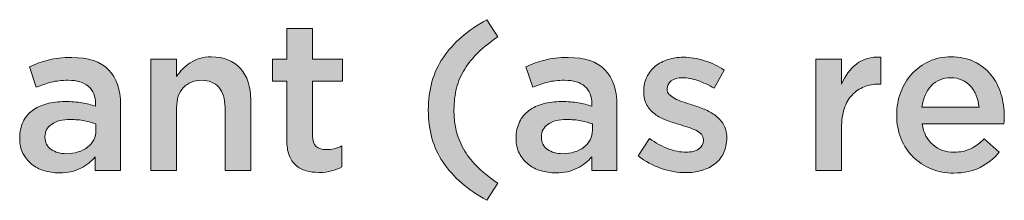
# Model space of a CAD drawing. Units: inches. Extents: x -0.4 to 8.82, y 1.86 to 9.07.
# Drawn here: x 6.27 to 6.99, y 6.91 to 7.04 of the extents above; entities that cross this region are included whole.
import ezdxf

# ---------------------------------------------------------------- set-up
doc = ezdxf.new("R2010")
doc.units = ezdxf.units.IN
doc.header["$MEASUREMENT"] = 0
doc.layers.add('Layer 2', color=7, linetype='Continuous', lineweight=0)

# ---------------------------------------------------------------- blocks, each defined once
blk = doc.blocks.new('Block_48')
at = {"layer": 'Layer 2', "true_color": 0x000000, "transparency": 33554687}
h = blk.add_hatch(color=18, dxfattribs=at)
h.dxf.hatch_style = 2
edge = h.paths.add_edge_path()
edge.add_spline(control_points=[(6.61119, 6.90729), (6.59724, 6.91493), (6.58667, 6.9241), (6.57949, 6.93479), (6.57231, 6.94549), (6.56873, 6.95812), (6.56873, 6.97268), (6.56873, 6.98724), (6.57231, 6.99988), (6.57949, 7.01057), (6.58667, 7.02126), (6.59724, 7.03043), (6.61119, 7.03807), (6.61119, 7.03807), (6.61929, 7.0257), (6.61929, 7.0257), (6.61389, 7.02213), (6.60919, 7.01841), (6.60516, 7.01454), (6.60113, 7.01067), (6.59779, 7.0066), (6.59515, 7.00232), (6.5925, 6.99804), (6.59054, 6.99346), (6.58927, 6.98857), (6.588, 6.98368), (6.58736, 6.97838), (6.58736, 6.97268), (6.58736, 6.96127), (6.58995, 6.95137), (6.59515, 6.94297), (6.60034, 6.93456), (6.60838, 6.9268), (6.61929, 6.91966), (6.61929, 6.91966), (6.61119, 6.90729), (6.61119, 6.90729)], knot_values=[0, 0, 0, 0, 1, 1, 1, 2, 2, 2, 3, 3, 3, 4, 4, 4, 5, 5, 5, 6, 6, 6, 7, 7, 7, 8, 8, 8, 9, 9, 9, 10, 10, 10, 11, 11, 11, 12, 12, 12, 12], degree=3, periodic=0)
h = blk.add_hatch(color=18, dxfattribs=at)
h.dxf.hatch_style = 2
edge = h.paths.add_edge_path()
edge.add_spline(control_points=[(6.48943, 6.92746), (6.48607, 6.92746), (6.48295, 6.92786), (6.48008, 6.92868), (6.4772, 6.9295), (6.4747, 6.93082), (6.4726, 6.93265), (6.4705, 6.93449), (6.46889, 6.9369), (6.46776, 6.93991), (6.46662, 6.94291), (6.46606, 6.94666), (6.46606, 6.95114), (6.46606, 6.95114), (6.46606, 6.99361), (6.46606, 6.99361), (6.46606, 6.99361), (6.45582, 6.99361), (6.45582, 6.99361), (6.45582, 6.99361), (6.45582, 7.0095), (6.45582, 7.0095), (6.45582, 7.0095), (6.46606, 7.0095), (6.46606, 7.0095), (6.46606, 7.0095), (6.46606, 7.03165), (6.46606, 7.03165), (6.46606, 7.03165), (6.4847, 7.03165), (6.4847, 7.03165), (6.4847, 7.03165), (6.4847, 7.0095), (6.4847, 7.0095), (6.4847, 7.0095), (6.50639, 7.0095), (6.50639, 7.0095), (6.50639, 7.0095), (6.50639, 6.99361), (6.50639, 6.99361), (6.50639, 6.99361), (6.4847, 6.99361), (6.4847, 6.99361), (6.4847, 6.99361), (6.4847, 6.95404), (6.4847, 6.95404), (6.4847, 6.95047), (6.48557, 6.9479), (6.48729, 6.94632), (6.48903, 6.94474), (6.49147, 6.94396), (6.49463, 6.94396), (6.4986, 6.94396), (6.50241, 6.94487), (6.50609, 6.94671), (6.50609, 6.94671), (6.50609, 6.93159), (6.50609, 6.93159), (6.50374, 6.93026), (6.50125, 6.92924), (6.4986, 6.92853), (6.49596, 6.92782), (6.49289, 6.92746), (6.48943, 6.92746)], knot_values=[0, 0, 0, 0, 1, 1, 1, 2, 2, 2, 3, 3, 3, 4, 4, 4, 5, 5, 5, 6, 6, 6, 7, 7, 7, 8, 8, 8, 9, 9, 9, 10, 10, 10, 11, 11, 11, 12, 12, 12, 13, 13, 13, 14, 14, 14, 15, 15, 15, 16, 16, 16, 17, 17, 17, 18, 18, 18, 19, 19, 19, 20, 20, 20, 21, 21, 21, 21], degree=3, periodic=0)
h = blk.add_hatch(color=18, dxfattribs=at)
h.dxf.hatch_style = 2
edge = h.paths.add_edge_path()
edge.add_spline(control_points=[(6.32764, 6.9626), (6.32529, 6.96351), (6.32252, 6.96427), (6.31931, 6.96489), (6.31611, 6.9655), (6.31272, 6.96581), (6.30915, 6.96581), (6.30334, 6.96581), (6.29881, 6.96468), (6.29556, 6.96244), (6.29229, 6.96021), (6.29066, 6.95715), (6.29066, 6.95327), (6.29066, 6.95327), (6.29066, 6.95297), (6.29066, 6.95297), (6.29066, 6.9491), (6.29217, 6.94615), (6.29518, 6.94411), (6.29818, 6.94207), (6.30187, 6.94105), (6.30625, 6.94105), (6.3093, 6.94105), (6.31213, 6.94146), (6.31472, 6.94227), (6.31733, 6.94309), (6.31959, 6.94423), (6.32153, 6.94571), (6.32346, 6.94719), (6.32496, 6.94897), (6.32604, 6.95106), (6.32711, 6.95315), (6.32764, 6.95546), (6.32764, 6.95801), (6.32764, 6.95801), (6.32764, 6.9626), (6.32764, 6.9626)], knot_values=[0, 0, 0, 0, 1, 1, 1, 2, 2, 2, 3, 3, 3, 4, 4, 4, 5, 5, 5, 6, 6, 6, 7, 7, 7, 8, 8, 8, 9, 9, 9, 10, 10, 10, 11, 11, 11, 12, 12, 12, 12], degree=3, periodic=0)
edge = h.paths.add_edge_path()
edge.add_spline(control_points=[(6.32718, 6.92883), (6.32718, 6.92883), (6.32718, 6.93876), (6.32718, 6.93876), (6.32444, 6.9355), (6.32092, 6.93275), (6.31664, 6.93051), (6.31236, 6.92828), (6.30717, 6.92715), (6.30105, 6.92715), (6.29719, 6.92715), (6.29351, 6.92769), (6.29005, 6.92876), (6.28659, 6.92982), (6.28356, 6.9314), (6.28097, 6.93349), (6.27836, 6.93558), (6.27627, 6.93818), (6.2747, 6.94128), (6.27313, 6.94439), (6.27234, 6.94798), (6.27234, 6.95205), (6.27234, 6.95205), (6.27234, 6.95236), (6.27234, 6.95236), (6.27234, 6.95684), (6.27315, 6.96073), (6.27478, 6.96405), (6.27641, 6.96736), (6.27867, 6.97011), (6.28158, 6.9723), (6.28448, 6.97449), (6.28794, 6.97611), (6.29197, 6.97719), (6.29599, 6.97826), (6.30035, 6.97879), (6.30503, 6.97879), (6.30992, 6.97879), (6.31406, 6.97849), (6.31748, 6.97787), (6.3209, 6.97726), (6.32418, 6.97645), (6.32734, 6.97543), (6.32734, 6.97543), (6.32734, 6.97696), (6.32734, 6.97696), (6.32734, 6.98256), (6.32563, 6.98684), (6.32221, 6.98979), (6.31881, 6.99274), (6.31388, 6.99422), (6.30747, 6.99422), (6.30288, 6.99422), (6.29881, 6.99376), (6.29525, 6.99285), (6.29168, 6.99193), (6.28807, 6.99071), (6.2844, 6.98918), (6.2844, 6.98918), (6.27936, 7.004), (6.27936, 7.004), (6.28384, 7.00604), (6.28843, 7.00766), (6.2931, 7.00889), (6.2978, 7.01011), (6.30345, 7.01072), (6.31007, 7.01072), (6.32209, 7.01072), (6.331, 7.00774), (6.33681, 7.00178), (6.34261, 6.99583), (6.34551, 6.98745), (6.34551, 6.97665), (6.34551, 6.97665), (6.34551, 6.92883), (6.34551, 6.92883), (6.34551, 6.92883), (6.32718, 6.92883), (6.32718, 6.92883)], knot_values=[0, 0, 0, 0, 1, 1, 1, 2, 2, 2, 3, 3, 3, 4, 4, 4, 5, 5, 5, 6, 6, 6, 7, 7, 7, 8, 8, 8, 9, 9, 9, 10, 10, 10, 11, 11, 11, 12, 12, 12, 13, 13, 13, 14, 14, 14, 15, 15, 15, 16, 16, 16, 17, 17, 17, 18, 18, 18, 19, 19, 19, 20, 20, 20, 21, 21, 21, 22, 22, 22, 23, 23, 23, 24, 24, 24, 25, 25, 25, 26, 26, 26, 26], degree=3, periodic=0)
h = blk.add_hatch(color=18, dxfattribs=at)
h.dxf.hatch_style = 2
edge = h.paths.add_edge_path()
edge.add_spline(control_points=[(6.36751, 7.0095), (6.36751, 7.0095), (6.38615, 7.0095), (6.38615, 7.0095), (6.38615, 7.0095), (6.38615, 6.99684), (6.38615, 6.99684), (6.38748, 6.99879), (6.38892, 7.00062), (6.39049, 7.00231), (6.39206, 7.00401), (6.39389, 7.00553), (6.39598, 7.00686), (6.39806, 7.0082), (6.40035, 7.00925), (6.40283, 7.01002), (6.40533, 7.0108), (6.40814, 7.01118), (6.4113, 7.01118), (6.42042, 7.01118), (6.42749, 7.00838), (6.43247, 7.00278), (6.43745, 6.99717), (6.43993, 6.98964), (6.43993, 6.98016), (6.43993, 6.98016), (6.43993, 6.92883), (6.43993, 6.92883), (6.43993, 6.92883), (6.42129, 6.92883), (6.42129, 6.92883), (6.42129, 6.92883), (6.42129, 6.97456), (6.42129, 6.97456), (6.42129, 6.98086), (6.4198, 6.98571), (6.41683, 6.98912), (6.41385, 6.99252), (6.40963, 6.99422), (6.40417, 6.99422), (6.39882, 6.99422), (6.39449, 6.99247), (6.39115, 6.98897), (6.38782, 6.98545), (6.38615, 6.98055), (6.38615, 6.97426), (6.38615, 6.97426), (6.38615, 6.92883), (6.38615, 6.92883), (6.38615, 6.92883), (6.36751, 6.92883), (6.36751, 6.92883), (6.36751, 6.92883), (6.36751, 7.0095), (6.36751, 7.0095)], knot_values=[0, 0, 0, 0, 1, 1, 1, 2, 2, 2, 3, 3, 3, 4, 4, 4, 5, 5, 5, 6, 6, 6, 7, 7, 7, 8, 8, 8, 9, 9, 9, 10, 10, 10, 11, 11, 11, 12, 12, 12, 13, 13, 13, 14, 14, 14, 15, 15, 15, 16, 16, 16, 17, 17, 17, 18, 18, 18, 18], degree=3, periodic=0)
h = blk.add_hatch(color=18, dxfattribs=at)
h.dxf.hatch_style = 2
edge = h.paths.add_edge_path()
edge.add_spline(control_points=[(6.68773, 6.9626), (6.68538, 6.96351), (6.68262, 6.96427), (6.6794, 6.96489), (6.6762, 6.9655), (6.67281, 6.96581), (6.66924, 6.96581), (6.66344, 6.96581), (6.65891, 6.96468), (6.65565, 6.96244), (6.65238, 6.96021), (6.65076, 6.95715), (6.65076, 6.95327), (6.65076, 6.95327), (6.65076, 6.95297), (6.65076, 6.95297), (6.65076, 6.9491), (6.65226, 6.94615), (6.65527, 6.94411), (6.65827, 6.94207), (6.66196, 6.94105), (6.66634, 6.94105), (6.66939, 6.94105), (6.67223, 6.94146), (6.67482, 6.94227), (6.67742, 6.94309), (6.67969, 6.94423), (6.68163, 6.94571), (6.68355, 6.94719), (6.68506, 6.94897), (6.68613, 6.95106), (6.6872, 6.95315), (6.68773, 6.95546), (6.68773, 6.95801), (6.68773, 6.95801), (6.68773, 6.9626), (6.68773, 6.9626)], knot_values=[0, 0, 0, 0, 1, 1, 1, 2, 2, 2, 3, 3, 3, 4, 4, 4, 5, 5, 5, 6, 6, 6, 7, 7, 7, 8, 8, 8, 9, 9, 9, 10, 10, 10, 11, 11, 11, 12, 12, 12, 12], degree=3, periodic=0)
edge = h.paths.add_edge_path()
edge.add_spline(control_points=[(6.68727, 6.92883), (6.68727, 6.92883), (6.68727, 6.93876), (6.68727, 6.93876), (6.68453, 6.9355), (6.68102, 6.93275), (6.67673, 6.93051), (6.67246, 6.92828), (6.66726, 6.92715), (6.66115, 6.92715), (6.65728, 6.92715), (6.65361, 6.92769), (6.65015, 6.92876), (6.64669, 6.92982), (6.64365, 6.9314), (6.64106, 6.93349), (6.63845, 6.93558), (6.63637, 6.93818), (6.63479, 6.94128), (6.63322, 6.94439), (6.63243, 6.94798), (6.63243, 6.95205), (6.63243, 6.95205), (6.63243, 6.95236), (6.63243, 6.95236), (6.63243, 6.95684), (6.63325, 6.96073), (6.63487, 6.96405), (6.6365, 6.96736), (6.63877, 6.97011), (6.64167, 6.9723), (6.64457, 6.97449), (6.64803, 6.97611), (6.65206, 6.97719), (6.65609, 6.97826), (6.66044, 6.97879), (6.66512, 6.97879), (6.67002, 6.97879), (6.67415, 6.97849), (6.67757, 6.97787), (6.68099, 6.97726), (6.68427, 6.97645), (6.68743, 6.97543), (6.68743, 6.97543), (6.68743, 6.97696), (6.68743, 6.97696), (6.68743, 6.98256), (6.68572, 6.98684), (6.68231, 6.98979), (6.6789, 6.99274), (6.67398, 6.99422), (6.66756, 6.99422), (6.66298, 6.99422), (6.65891, 6.99376), (6.65534, 6.99285), (6.65177, 6.99193), (6.64817, 6.99071), (6.64449, 6.98918), (6.64449, 6.98918), (6.63946, 7.004), (6.63946, 7.004), (6.64393, 7.00604), (6.64852, 7.00766), (6.6532, 7.00889), (6.65789, 7.01011), (6.66355, 7.01072), (6.67017, 7.01072), (6.68218, 7.01072), (6.69109, 7.00774), (6.6969, 7.00178), (6.7027, 6.99583), (6.70561, 6.98745), (6.70561, 6.97665), (6.70561, 6.97665), (6.70561, 6.92883), (6.70561, 6.92883), (6.70561, 6.92883), (6.68727, 6.92883), (6.68727, 6.92883)], knot_values=[0, 0, 0, 0, 1, 1, 1, 2, 2, 2, 3, 3, 3, 4, 4, 4, 5, 5, 5, 6, 6, 6, 7, 7, 7, 8, 8, 8, 9, 9, 9, 10, 10, 10, 11, 11, 11, 12, 12, 12, 13, 13, 13, 14, 14, 14, 15, 15, 15, 16, 16, 16, 17, 17, 17, 18, 18, 18, 19, 19, 19, 20, 20, 20, 21, 21, 21, 22, 22, 22, 23, 23, 23, 24, 24, 24, 25, 25, 25, 26, 26, 26, 26], degree=3, periodic=0)
h = blk.add_hatch(color=18, dxfattribs=at)
h.dxf.hatch_style = 2
edge = h.paths.add_edge_path()
edge.add_spline(control_points=[(6.75526, 6.92731), (6.74946, 6.92731), (6.74357, 6.92834), (6.73762, 6.93039), (6.73166, 6.93245), (6.72613, 6.93549), (6.72104, 6.9395), (6.72104, 6.9395), (6.72929, 6.95205), (6.72929, 6.95205), (6.73367, 6.94879), (6.73812, 6.94632), (6.74266, 6.94465), (6.74719, 6.94297), (6.75155, 6.94213), (6.75572, 6.94213), (6.7597, 6.94213), (6.76278, 6.94291), (6.76496, 6.94449), (6.76716, 6.94607), (6.76824, 6.94817), (6.76824, 6.95081), (6.76824, 6.95081), (6.76824, 6.95112), (6.76824, 6.95112), (6.76824, 6.95264), (6.76777, 6.95397), (6.76679, 6.95508), (6.76583, 6.9562), (6.7645, 6.95717), (6.76282, 6.95798), (6.76115, 6.95879), (6.75921, 6.95955), (6.75701, 6.96027), (6.75483, 6.96098), (6.75256, 6.96169), (6.75022, 6.9624), (6.74726, 6.96321), (6.74429, 6.96418), (6.74128, 6.96529), (6.73828, 6.96641), (6.73558, 6.96786), (6.73318, 6.96964), (6.73079, 6.97142), (6.72883, 6.97363), (6.72731, 6.97627), (6.72578, 6.97892), (6.72502, 6.98216), (6.72502, 6.98603), (6.72502, 6.98603), (6.72502, 6.98633), (6.72502, 6.98633), (6.72502, 6.99009), (6.72575, 6.9935), (6.72723, 6.99654), (6.72871, 6.99959), (6.73074, 7.00218), (6.73333, 7.00432), (6.73593, 7.00646), (6.73899, 7.00808), (6.7425, 7.0092), (6.74601, 7.01031), (6.74976, 7.01088), (6.75373, 7.01088), (6.75883, 7.01088), (6.76397, 7.01005), (6.76917, 7.0084), (6.77436, 7.00675), (6.77909, 7.0045), (6.78337, 7.00161), (6.78337, 7.00161), (6.77604, 6.98842), (6.77604, 6.98842), (6.77216, 6.99076), (6.76824, 6.99261), (6.76427, 6.99399), (6.76031, 6.99537), (6.75663, 6.99605), (6.75327, 6.99605), (6.7497, 6.99605), (6.74693, 6.99529), (6.74495, 6.99377), (6.74296, 6.99224), (6.74197, 6.99031), (6.74197, 6.98798), (6.74197, 6.98798), (6.74197, 6.98767), (6.74197, 6.98767), (6.74197, 6.98625), (6.74247, 6.98501), (6.7435, 6.98393), (6.74451, 6.98287), (6.74586, 6.98191), (6.74755, 6.98104), (6.74923, 6.98018), (6.75115, 6.97936), (6.75335, 6.9786), (6.75553, 6.97784), (6.7578, 6.9771), (6.76015, 6.97639), (6.7631, 6.97548), (6.76606, 6.97441), (6.76902, 6.97319), (6.77196, 6.97197), (6.77463, 6.97047), (6.77703, 6.96869), (6.77942, 6.96691), (6.78139, 6.96476), (6.78292, 6.96221), (6.78444, 6.95967), (6.78521, 6.95657), (6.78521, 6.95291), (6.78521, 6.95291), (6.78521, 6.95261), (6.78521, 6.95261), (6.78521, 6.94834), (6.78444, 6.94463), (6.78292, 6.94148), (6.78139, 6.93833), (6.77927, 6.93571), (6.77657, 6.93363), (6.77387, 6.93155), (6.7707, 6.92997), (6.76702, 6.92891), (6.76336, 6.92784), (6.75944, 6.92731), (6.75526, 6.92731)], knot_values=[0, 0, 0, 0, 1, 1, 1, 2, 2, 2, 3, 3, 3, 4, 4, 4, 5, 5, 5, 6, 6, 6, 7, 7, 7, 8, 8, 8, 9, 9, 9, 10, 10, 10, 11, 11, 11, 12, 12, 12, 13, 13, 13, 14, 14, 14, 15, 15, 15, 16, 16, 16, 17, 17, 17, 18, 18, 18, 19, 19, 19, 20, 20, 20, 21, 21, 21, 22, 22, 22, 23, 23, 23, 24, 24, 24, 25, 25, 25, 26, 26, 26, 27, 27, 27, 28, 28, 28, 29, 29, 29, 30, 30, 30, 31, 31, 31, 32, 32, 32, 33, 33, 33, 34, 34, 34, 35, 35, 35, 36, 36, 36, 37, 37, 37, 38, 38, 38, 39, 39, 39, 40, 40, 40, 41, 41, 41, 42, 42, 42, 42], degree=3, periodic=0)
h = blk.add_hatch(color=18, dxfattribs=at)
h.dxf.hatch_style = 2
edge = h.paths.add_edge_path()
edge.add_spline(control_points=[(6.84983, 7.0095), (6.84983, 7.0095), (6.86846, 7.0095), (6.86846, 7.0095), (6.86846, 7.0095), (6.86846, 6.99132), (6.86846, 6.99132), (6.87101, 6.99743), (6.87463, 7.00232), (6.87931, 7.00599), (6.88399, 7.00965), (6.88991, 7.01133), (6.89704, 7.01103), (6.89704, 7.01103), (6.89704, 6.99147), (6.89704, 6.99147), (6.89704, 6.99147), (6.89597, 6.99147), (6.89597, 6.99147), (6.89189, 6.99147), (6.88817, 6.99081), (6.88482, 6.98949), (6.88146, 6.98816), (6.87855, 6.98617), (6.8761, 6.98353), (6.87366, 6.98088), (6.87177, 6.97755), (6.87046, 6.97352), (6.86913, 6.9695), (6.86846, 6.96484), (6.86846, 6.95954), (6.86846, 6.95954), (6.86846, 6.92883), (6.86846, 6.92883), (6.86846, 6.92883), (6.84983, 6.92883), (6.84983, 6.92883), (6.84983, 6.92883), (6.84983, 7.0095), (6.84983, 7.0095)], knot_values=[0, 0, 0, 0, 1, 1, 1, 2, 2, 2, 3, 3, 3, 4, 4, 4, 5, 5, 5, 6, 6, 6, 7, 7, 7, 8, 8, 8, 9, 9, 9, 10, 10, 10, 11, 11, 11, 12, 12, 12, 13, 13, 13, 13], degree=3, periodic=0)
h = blk.add_hatch(color=18, dxfattribs=at)
h.dxf.hatch_style = 2
edge = h.paths.add_edge_path()
edge.add_spline(control_points=[(6.96823, 6.97482), (6.96792, 6.97777), (6.96726, 6.98055), (6.96624, 6.98315), (6.96522, 6.98574), (6.96385, 6.98798), (6.96212, 6.98987), (6.96038, 6.99175), (6.95832, 6.99325), (6.95593, 6.99438), (6.95353, 6.9955), (6.95082, 6.99605), (6.94775, 6.99605), (6.94206, 6.99605), (6.93734, 6.99409), (6.93362, 6.99017), (6.9299, 6.98625), (6.92764, 6.98113), (6.92683, 6.97482), (6.92683, 6.97482), (6.96823, 6.97482), (6.96823, 6.97482)], knot_values=[0, 0, 0, 0, 1, 1, 1, 2, 2, 2, 3, 3, 3, 4, 4, 4, 5, 5, 5, 6, 6, 6, 7, 7, 7, 7], degree=3, periodic=0)
edge = h.paths.add_edge_path()
edge.add_spline(control_points=[(6.9499, 6.927), (6.94409, 6.927), (6.93867, 6.92802), (6.93362, 6.93005), (6.92859, 6.93209), (6.92421, 6.93494), (6.92049, 6.93861), (6.91676, 6.94227), (6.91385, 6.94668), (6.9117, 6.95182), (6.90956, 6.95697), (6.90849, 6.96265), (6.90849, 6.96886), (6.90849, 6.96886), (6.90849, 6.96916), (6.90849, 6.96916), (6.90849, 6.97497), (6.90946, 6.98042), (6.91139, 6.98551), (6.91333, 6.99061), (6.91606, 6.99506), (6.91957, 6.99888), (6.92308, 7.0027), (6.92723, 7.0057), (6.93202, 7.00789), (6.93681, 7.01008), (6.9421, 7.01118), (6.94792, 7.01118), (6.95433, 7.01118), (6.95995, 7.01001), (6.96479, 7.00766), (6.96963, 7.00532), (6.97366, 7.00216), (6.97686, 6.9982), (6.98008, 6.99422), (6.98249, 6.98961), (6.98412, 6.98437), (6.98574, 6.97912), (6.98656, 6.9736), (6.98656, 6.96779), (6.98656, 6.96697), (6.98653, 6.96613), (6.98649, 6.96527), (6.98644, 6.9644), (6.98636, 6.96351), (6.98626, 6.9626), (6.98626, 6.9626), (6.92697, 6.9626), (6.92697, 6.9626), (6.92799, 6.95597), (6.93062, 6.95091), (6.93484, 6.94739), (6.93907, 6.94388), (6.94419, 6.94213), (6.9502, 6.94213), (6.95478, 6.94213), (6.95875, 6.94294), (6.96212, 6.94457), (6.96548, 6.94619), (6.96879, 6.94859), (6.97205, 6.95175), (6.97205, 6.95175), (6.9829, 6.94213), (6.9829, 6.94213), (6.97903, 6.93754), (6.97442, 6.93387), (6.96908, 6.93113), (6.96372, 6.92837), (6.95733, 6.927), (6.9499, 6.927)], knot_values=[0, 0, 0, 0, 1, 1, 1, 2, 2, 2, 3, 3, 3, 4, 4, 4, 5, 5, 5, 6, 6, 6, 7, 7, 7, 8, 8, 8, 9, 9, 9, 10, 10, 10, 11, 11, 11, 12, 12, 12, 13, 13, 13, 14, 14, 14, 15, 15, 15, 16, 16, 16, 17, 17, 17, 18, 18, 18, 19, 19, 19, 20, 20, 20, 21, 21, 21, 22, 22, 22, 23, 23, 23, 23], degree=3, periodic=0)
at = {"layer": 'Layer 2'}
for points, knots in [([(6.61119, 6.90729), (6.59724, 6.91493), (6.58667, 6.9241), (6.57949, 6.93479), (6.57231, 6.94549), (6.56873, 6.95812), (6.56873, 6.97268), (6.56873, 6.98724), (6.57231, 6.99988), (6.57949, 7.01057), (6.58667, 7.02126), (6.59724, 7.03043), (6.61119, 7.03807), (6.61119, 7.03807), (6.61929, 7.0257), (6.61929, 7.0257), (6.61389, 7.02213), (6.60919, 7.01841), (6.60516, 7.01454), (6.60113, 7.01067), (6.59779, 7.0066), (6.59515, 7.00232), (6.5925, 6.99804), (6.59054, 6.99346), (6.58927, 6.98857), (6.588, 6.98368), (6.58736, 6.97838), (6.58736, 6.97268), (6.58736, 6.96127), (6.58995, 6.95137), (6.59515, 6.94297), (6.60034, 6.93456), (6.60838, 6.9268), (6.61929, 6.91966), (6.61929, 6.91966), (6.61119, 6.90729), (6.61119, 6.90729)], [0, 0, 0, 0, 1, 1, 1, 2, 2, 2, 3, 3, 3, 4, 4, 4, 5, 5, 5, 6, 6, 6, 7, 7, 7, 8, 8, 8, 9, 9, 9, 10, 10, 10, 11, 11, 11, 12, 12, 12, 12]), ([(6.48943, 6.92746), (6.48607, 6.92746), (6.48295, 6.92786), (6.48008, 6.92868), (6.4772, 6.9295), (6.4747, 6.93082), (6.4726, 6.93265), (6.4705, 6.93449), (6.46889, 6.9369), (6.46776, 6.93991), (6.46662, 6.94291), (6.46606, 6.94666), (6.46606, 6.95114), (6.46606, 6.95114), (6.46606, 6.99361), (6.46606, 6.99361), (6.46606, 6.99361), (6.45582, 6.99361), (6.45582, 6.99361), (6.45582, 6.99361), (6.45582, 7.0095), (6.45582, 7.0095), (6.45582, 7.0095), (6.46606, 7.0095), (6.46606, 7.0095), (6.46606, 7.0095), (6.46606, 7.03165), (6.46606, 7.03165), (6.46606, 7.03165), (6.4847, 7.03165), (6.4847, 7.03165), (6.4847, 7.03165), (6.4847, 7.0095), (6.4847, 7.0095), (6.4847, 7.0095), (6.50639, 7.0095), (6.50639, 7.0095), (6.50639, 7.0095), (6.50639, 6.99361), (6.50639, 6.99361), (6.50639, 6.99361), (6.4847, 6.99361), (6.4847, 6.99361), (6.4847, 6.99361), (6.4847, 6.95404), (6.4847, 6.95404), (6.4847, 6.95047), (6.48557, 6.9479), (6.48729, 6.94632), (6.48903, 6.94474), (6.49147, 6.94396), (6.49463, 6.94396), (6.4986, 6.94396), (6.50241, 6.94487), (6.50609, 6.94671), (6.50609, 6.94671), (6.50609, 6.93159), (6.50609, 6.93159), (6.50374, 6.93026), (6.50125, 6.92924), (6.4986, 6.92853), (6.49596, 6.92782), (6.49289, 6.92746), (6.48943, 6.92746)], [0, 0, 0, 0, 1, 1, 1, 2, 2, 2, 3, 3, 3, 4, 4, 4, 5, 5, 5, 6, 6, 6, 7, 7, 7, 8, 8, 8, 9, 9, 9, 10, 10, 10, 11, 11, 11, 12, 12, 12, 13, 13, 13, 14, 14, 14, 15, 15, 15, 16, 16, 16, 17, 17, 17, 18, 18, 18, 19, 19, 19, 20, 20, 20, 21, 21, 21, 21]), ([(6.32718, 6.92883), (6.32718, 6.92883), (6.32718, 6.93876), (6.32718, 6.93876), (6.32444, 6.9355), (6.32092, 6.93275), (6.31664, 6.93051), (6.31236, 6.92828), (6.30717, 6.92715), (6.30105, 6.92715), (6.29719, 6.92715), (6.29351, 6.92769), (6.29005, 6.92876), (6.28659, 6.92982), (6.28356, 6.9314), (6.28097, 6.93349), (6.27836, 6.93558), (6.27627, 6.93818), (6.2747, 6.94128), (6.27313, 6.94439), (6.27234, 6.94798), (6.27234, 6.95205), (6.27234, 6.95205), (6.27234, 6.95236), (6.27234, 6.95236), (6.27234, 6.95684), (6.27315, 6.96073), (6.27478, 6.96405), (6.27641, 6.96736), (6.27867, 6.97011), (6.28158, 6.9723), (6.28448, 6.97449), (6.28794, 6.97611), (6.29197, 6.97719), (6.29599, 6.97826), (6.30035, 6.97879), (6.30503, 6.97879), (6.30992, 6.97879), (6.31406, 6.97849), (6.31748, 6.97787), (6.3209, 6.97726), (6.32418, 6.97645), (6.32734, 6.97543), (6.32734, 6.97543), (6.32734, 6.97696), (6.32734, 6.97696), (6.32734, 6.98256), (6.32563, 6.98684), (6.32221, 6.98979), (6.31881, 6.99274), (6.31388, 6.99422), (6.30747, 6.99422), (6.30288, 6.99422), (6.29881, 6.99376), (6.29525, 6.99285), (6.29168, 6.99193), (6.28807, 6.99071), (6.2844, 6.98918), (6.2844, 6.98918), (6.27936, 7.004), (6.27936, 7.004), (6.28384, 7.00604), (6.28843, 7.00766), (6.2931, 7.00889), (6.2978, 7.01011), (6.30345, 7.01072), (6.31007, 7.01072), (6.32209, 7.01072), (6.331, 7.00774), (6.33681, 7.00178), (6.34261, 6.99583), (6.34551, 6.98745), (6.34551, 6.97665), (6.34551, 6.97665), (6.34551, 6.92883), (6.34551, 6.92883), (6.34551, 6.92883), (6.32718, 6.92883), (6.32718, 6.92883)], [0, 0, 0, 0, 1, 1, 1, 2, 2, 2, 3, 3, 3, 4, 4, 4, 5, 5, 5, 6, 6, 6, 7, 7, 7, 8, 8, 8, 9, 9, 9, 10, 10, 10, 11, 11, 11, 12, 12, 12, 13, 13, 13, 14, 14, 14, 15, 15, 15, 16, 16, 16, 17, 17, 17, 18, 18, 18, 19, 19, 19, 20, 20, 20, 21, 21, 21, 22, 22, 22, 23, 23, 23, 24, 24, 24, 25, 25, 25, 26, 26, 26, 26]), ([(6.36751, 7.0095), (6.36751, 7.0095), (6.38615, 7.0095), (6.38615, 7.0095), (6.38615, 7.0095), (6.38615, 6.99684), (6.38615, 6.99684), (6.38748, 6.99879), (6.38892, 7.00062), (6.39049, 7.00231), (6.39206, 7.00401), (6.39389, 7.00553), (6.39598, 7.00686), (6.39806, 7.0082), (6.40035, 7.00925), (6.40283, 7.01002), (6.40533, 7.0108), (6.40814, 7.01118), (6.4113, 7.01118), (6.42042, 7.01118), (6.42749, 7.00838), (6.43247, 7.00278), (6.43745, 6.99717), (6.43993, 6.98964), (6.43993, 6.98016), (6.43993, 6.98016), (6.43993, 6.92883), (6.43993, 6.92883), (6.43993, 6.92883), (6.42129, 6.92883), (6.42129, 6.92883), (6.42129, 6.92883), (6.42129, 6.97456), (6.42129, 6.97456), (6.42129, 6.98086), (6.4198, 6.98571), (6.41683, 6.98912), (6.41385, 6.99252), (6.40963, 6.99422), (6.40417, 6.99422), (6.39882, 6.99422), (6.39449, 6.99247), (6.39115, 6.98897), (6.38782, 6.98545), (6.38615, 6.98055), (6.38615, 6.97426), (6.38615, 6.97426), (6.38615, 6.92883), (6.38615, 6.92883), (6.38615, 6.92883), (6.36751, 6.92883), (6.36751, 6.92883), (6.36751, 6.92883), (6.36751, 7.0095), (6.36751, 7.0095)], [0, 0, 0, 0, 1, 1, 1, 2, 2, 2, 3, 3, 3, 4, 4, 4, 5, 5, 5, 6, 6, 6, 7, 7, 7, 8, 8, 8, 9, 9, 9, 10, 10, 10, 11, 11, 11, 12, 12, 12, 13, 13, 13, 14, 14, 14, 15, 15, 15, 16, 16, 16, 17, 17, 17, 18, 18, 18, 18]), ([(6.68727, 6.92883), (6.68727, 6.92883), (6.68727, 6.93876), (6.68727, 6.93876), (6.68453, 6.9355), (6.68102, 6.93275), (6.67673, 6.93051), (6.67246, 6.92828), (6.66726, 6.92715), (6.66115, 6.92715), (6.65728, 6.92715), (6.65361, 6.92769), (6.65015, 6.92876), (6.64669, 6.92982), (6.64365, 6.9314), (6.64106, 6.93349), (6.63845, 6.93558), (6.63637, 6.93818), (6.63479, 6.94128), (6.63322, 6.94439), (6.63243, 6.94798), (6.63243, 6.95205), (6.63243, 6.95205), (6.63243, 6.95236), (6.63243, 6.95236), (6.63243, 6.95684), (6.63325, 6.96073), (6.63487, 6.96405), (6.6365, 6.96736), (6.63877, 6.97011), (6.64167, 6.9723), (6.64457, 6.97449), (6.64803, 6.97611), (6.65206, 6.97719), (6.65609, 6.97826), (6.66044, 6.97879), (6.66512, 6.97879), (6.67002, 6.97879), (6.67415, 6.97849), (6.67757, 6.97787), (6.68099, 6.97726), (6.68427, 6.97645), (6.68743, 6.97543), (6.68743, 6.97543), (6.68743, 6.97696), (6.68743, 6.97696), (6.68743, 6.98256), (6.68572, 6.98684), (6.68231, 6.98979), (6.6789, 6.99274), (6.67398, 6.99422), (6.66756, 6.99422), (6.66298, 6.99422), (6.65891, 6.99376), (6.65534, 6.99285), (6.65177, 6.99193), (6.64817, 6.99071), (6.64449, 6.98918), (6.64449, 6.98918), (6.63946, 7.004), (6.63946, 7.004), (6.64393, 7.00604), (6.64852, 7.00766), (6.6532, 7.00889), (6.65789, 7.01011), (6.66355, 7.01072), (6.67017, 7.01072), (6.68218, 7.01072), (6.69109, 7.00774), (6.6969, 7.00178), (6.7027, 6.99583), (6.70561, 6.98745), (6.70561, 6.97665), (6.70561, 6.97665), (6.70561, 6.92883), (6.70561, 6.92883), (6.70561, 6.92883), (6.68727, 6.92883), (6.68727, 6.92883)], [0, 0, 0, 0, 1, 1, 1, 2, 2, 2, 3, 3, 3, 4, 4, 4, 5, 5, 5, 6, 6, 6, 7, 7, 7, 8, 8, 8, 9, 9, 9, 10, 10, 10, 11, 11, 11, 12, 12, 12, 13, 13, 13, 14, 14, 14, 15, 15, 15, 16, 16, 16, 17, 17, 17, 18, 18, 18, 19, 19, 19, 20, 20, 20, 21, 21, 21, 22, 22, 22, 23, 23, 23, 24, 24, 24, 25, 25, 25, 26, 26, 26, 26]), ([(6.75526, 6.92731), (6.74946, 6.92731), (6.74357, 6.92834), (6.73762, 6.93039), (6.73166, 6.93245), (6.72613, 6.93549), (6.72104, 6.9395), (6.72104, 6.9395), (6.72929, 6.95205), (6.72929, 6.95205), (6.73367, 6.94879), (6.73812, 6.94632), (6.74266, 6.94465), (6.74719, 6.94297), (6.75155, 6.94213), (6.75572, 6.94213), (6.7597, 6.94213), (6.76278, 6.94291), (6.76496, 6.94449), (6.76716, 6.94607), (6.76824, 6.94817), (6.76824, 6.95081), (6.76824, 6.95081), (6.76824, 6.95112), (6.76824, 6.95112), (6.76824, 6.95264), (6.76777, 6.95397), (6.76679, 6.95508), (6.76583, 6.9562), (6.7645, 6.95717), (6.76282, 6.95798), (6.76115, 6.95879), (6.75921, 6.95955), (6.75701, 6.96027), (6.75483, 6.96098), (6.75256, 6.96169), (6.75022, 6.9624), (6.74726, 6.96321), (6.74429, 6.96418), (6.74128, 6.96529), (6.73828, 6.96641), (6.73558, 6.96786), (6.73318, 6.96964), (6.73079, 6.97142), (6.72883, 6.97363), (6.72731, 6.97627), (6.72578, 6.97892), (6.72502, 6.98216), (6.72502, 6.98603), (6.72502, 6.98603), (6.72502, 6.98633), (6.72502, 6.98633), (6.72502, 6.99009), (6.72575, 6.9935), (6.72723, 6.99654), (6.72871, 6.99959), (6.73074, 7.00218), (6.73333, 7.00432), (6.73593, 7.00646), (6.73899, 7.00808), (6.7425, 7.0092), (6.74601, 7.01031), (6.74976, 7.01088), (6.75373, 7.01088), (6.75883, 7.01088), (6.76397, 7.01005), (6.76917, 7.0084), (6.77436, 7.00675), (6.77909, 7.0045), (6.78337, 7.00161), (6.78337, 7.00161), (6.77604, 6.98842), (6.77604, 6.98842), (6.77216, 6.99076), (6.76824, 6.99261), (6.76427, 6.99399), (6.76031, 6.99537), (6.75663, 6.99605), (6.75327, 6.99605), (6.7497, 6.99605), (6.74693, 6.99529), (6.74495, 6.99377), (6.74296, 6.99224), (6.74197, 6.99031), (6.74197, 6.98798), (6.74197, 6.98798), (6.74197, 6.98767), (6.74197, 6.98767), (6.74197, 6.98625), (6.74247, 6.98501), (6.7435, 6.98393), (6.74451, 6.98287), (6.74586, 6.98191), (6.74755, 6.98104), (6.74923, 6.98018), (6.75115, 6.97936), (6.75335, 6.9786), (6.75553, 6.97784), (6.7578, 6.9771), (6.76015, 6.97639), (6.7631, 6.97548), (6.76606, 6.97441), (6.76902, 6.97319), (6.77196, 6.97197), (6.77463, 6.97047), (6.77703, 6.96869), (6.77942, 6.96691), (6.78139, 6.96476), (6.78292, 6.96221), (6.78444, 6.95967), (6.78521, 6.95657), (6.78521, 6.95291), (6.78521, 6.95291), (6.78521, 6.95261), (6.78521, 6.95261), (6.78521, 6.94834), (6.78444, 6.94463), (6.78292, 6.94148), (6.78139, 6.93833), (6.77927, 6.93571), (6.77657, 6.93363), (6.77387, 6.93155), (6.7707, 6.92997), (6.76702, 6.92891), (6.76336, 6.92784), (6.75944, 6.92731), (6.75526, 6.92731)], [0, 0, 0, 0, 1, 1, 1, 2, 2, 2, 3, 3, 3, 4, 4, 4, 5, 5, 5, 6, 6, 6, 7, 7, 7, 8, 8, 8, 9, 9, 9, 10, 10, 10, 11, 11, 11, 12, 12, 12, 13, 13, 13, 14, 14, 14, 15, 15, 15, 16, 16, 16, 17, 17, 17, 18, 18, 18, 19, 19, 19, 20, 20, 20, 21, 21, 21, 22, 22, 22, 23, 23, 23, 24, 24, 24, 25, 25, 25, 26, 26, 26, 27, 27, 27, 28, 28, 28, 29, 29, 29, 30, 30, 30, 31, 31, 31, 32, 32, 32, 33, 33, 33, 34, 34, 34, 35, 35, 35, 36, 36, 36, 37, 37, 37, 38, 38, 38, 39, 39, 39, 40, 40, 40, 41, 41, 41, 42, 42, 42, 42]), ([(6.84983, 7.0095), (6.84983, 7.0095), (6.86846, 7.0095), (6.86846, 7.0095), (6.86846, 7.0095), (6.86846, 6.99132), (6.86846, 6.99132), (6.87101, 6.99743), (6.87463, 7.00232), (6.87931, 7.00599), (6.88399, 7.00965), (6.88991, 7.01133), (6.89704, 7.01103), (6.89704, 7.01103), (6.89704, 6.99147), (6.89704, 6.99147), (6.89704, 6.99147), (6.89597, 6.99147), (6.89597, 6.99147), (6.89189, 6.99147), (6.88817, 6.99081), (6.88482, 6.98949), (6.88146, 6.98816), (6.87855, 6.98617), (6.8761, 6.98353), (6.87366, 6.98088), (6.87177, 6.97755), (6.87046, 6.97352), (6.86913, 6.9695), (6.86846, 6.96484), (6.86846, 6.95954), (6.86846, 6.95954), (6.86846, 6.92883), (6.86846, 6.92883), (6.86846, 6.92883), (6.84983, 6.92883), (6.84983, 6.92883), (6.84983, 6.92883), (6.84983, 7.0095), (6.84983, 7.0095)], [0, 0, 0, 0, 1, 1, 1, 2, 2, 2, 3, 3, 3, 4, 4, 4, 5, 5, 5, 6, 6, 6, 7, 7, 7, 8, 8, 8, 9, 9, 9, 10, 10, 10, 11, 11, 11, 12, 12, 12, 13, 13, 13, 13]), ([(6.9499, 6.927), (6.94409, 6.927), (6.93867, 6.92802), (6.93362, 6.93005), (6.92859, 6.93209), (6.92421, 6.93494), (6.92049, 6.93861), (6.91676, 6.94227), (6.91385, 6.94668), (6.9117, 6.95182), (6.90956, 6.95697), (6.90849, 6.96265), (6.90849, 6.96886), (6.90849, 6.96886), (6.90849, 6.96916), (6.90849, 6.96916), (6.90849, 6.97497), (6.90946, 6.98042), (6.91139, 6.98551), (6.91333, 6.99061), (6.91606, 6.99506), (6.91957, 6.99888), (6.92308, 7.0027), (6.92723, 7.0057), (6.93202, 7.00789), (6.93681, 7.01008), (6.9421, 7.01118), (6.94792, 7.01118), (6.95433, 7.01118), (6.95995, 7.01001), (6.96479, 7.00766), (6.96963, 7.00532), (6.97366, 7.00216), (6.97686, 6.9982), (6.98008, 6.99422), (6.98249, 6.98961), (6.98412, 6.98437), (6.98574, 6.97912), (6.98656, 6.9736), (6.98656, 6.96779), (6.98656, 6.96697), (6.98653, 6.96613), (6.98649, 6.96527), (6.98644, 6.9644), (6.98636, 6.96351), (6.98626, 6.9626), (6.98626, 6.9626), (6.92697, 6.9626), (6.92697, 6.9626), (6.92799, 6.95597), (6.93062, 6.95091), (6.93484, 6.94739), (6.93907, 6.94388), (6.94419, 6.94213), (6.9502, 6.94213), (6.95478, 6.94213), (6.95875, 6.94294), (6.96212, 6.94457), (6.96548, 6.94619), (6.96879, 6.94859), (6.97205, 6.95175), (6.97205, 6.95175), (6.9829, 6.94213), (6.9829, 6.94213), (6.97903, 6.93754), (6.97442, 6.93387), (6.96908, 6.93113), (6.96372, 6.92837), (6.95733, 6.927), (6.9499, 6.927)], [0, 0, 0, 0, 1, 1, 1, 2, 2, 2, 3, 3, 3, 4, 4, 4, 5, 5, 5, 6, 6, 6, 7, 7, 7, 8, 8, 8, 9, 9, 9, 10, 10, 10, 11, 11, 11, 12, 12, 12, 13, 13, 13, 14, 14, 14, 15, 15, 15, 16, 16, 16, 17, 17, 17, 18, 18, 18, 19, 19, 19, 20, 20, 20, 21, 21, 21, 22, 22, 22, 23, 23, 23, 23]), ([(6.96823, 6.97482), (6.96792, 6.97777), (6.96726, 6.98055), (6.96624, 6.98315), (6.96522, 6.98574), (6.96385, 6.98798), (6.96212, 6.98987), (6.96038, 6.99175), (6.95832, 6.99325), (6.95593, 6.99438), (6.95353, 6.9955), (6.95082, 6.99605), (6.94775, 6.99605), (6.94206, 6.99605), (6.93734, 6.99409), (6.93362, 6.99017), (6.9299, 6.98625), (6.92764, 6.98113), (6.92683, 6.97482), (6.92683, 6.97482), (6.96823, 6.97482), (6.96823, 6.97482)], [0, 0, 0, 0, 1, 1, 1, 2, 2, 2, 3, 3, 3, 4, 4, 4, 5, 5, 5, 6, 6, 6, 7, 7, 7, 7]), ([(6.32764, 6.9626), (6.32529, 6.96351), (6.32252, 6.96427), (6.31931, 6.96489), (6.31611, 6.9655), (6.31272, 6.96581), (6.30915, 6.96581), (6.30334, 6.96581), (6.29881, 6.96468), (6.29556, 6.96244), (6.29229, 6.96021), (6.29066, 6.95715), (6.29066, 6.95327), (6.29066, 6.95327), (6.29066, 6.95297), (6.29066, 6.95297), (6.29066, 6.9491), (6.29217, 6.94615), (6.29518, 6.94411), (6.29818, 6.94207), (6.30187, 6.94105), (6.30625, 6.94105), (6.3093, 6.94105), (6.31213, 6.94146), (6.31472, 6.94227), (6.31733, 6.94309), (6.31959, 6.94423), (6.32153, 6.94571), (6.32346, 6.94719), (6.32496, 6.94897), (6.32604, 6.95106), (6.32711, 6.95315), (6.32764, 6.95546), (6.32764, 6.95801), (6.32764, 6.95801), (6.32764, 6.9626), (6.32764, 6.9626)], [0, 0, 0, 0, 1, 1, 1, 2, 2, 2, 3, 3, 3, 4, 4, 4, 5, 5, 5, 6, 6, 6, 7, 7, 7, 8, 8, 8, 9, 9, 9, 10, 10, 10, 11, 11, 11, 12, 12, 12, 12]), ([(6.68773, 6.9626), (6.68538, 6.96351), (6.68262, 6.96427), (6.6794, 6.96489), (6.6762, 6.9655), (6.67281, 6.96581), (6.66924, 6.96581), (6.66344, 6.96581), (6.65891, 6.96468), (6.65565, 6.96244), (6.65238, 6.96021), (6.65076, 6.95715), (6.65076, 6.95327), (6.65076, 6.95327), (6.65076, 6.95297), (6.65076, 6.95297), (6.65076, 6.9491), (6.65226, 6.94615), (6.65527, 6.94411), (6.65827, 6.94207), (6.66196, 6.94105), (6.66634, 6.94105), (6.66939, 6.94105), (6.67223, 6.94146), (6.67482, 6.94227), (6.67742, 6.94309), (6.67969, 6.94423), (6.68163, 6.94571), (6.68355, 6.94719), (6.68506, 6.94897), (6.68613, 6.95106), (6.6872, 6.95315), (6.68773, 6.95546), (6.68773, 6.95801), (6.68773, 6.95801), (6.68773, 6.9626), (6.68773, 6.9626)], [0, 0, 0, 0, 1, 1, 1, 2, 2, 2, 3, 3, 3, 4, 4, 4, 5, 5, 5, 6, 6, 6, 7, 7, 7, 8, 8, 8, 9, 9, 9, 10, 10, 10, 11, 11, 11, 12, 12, 12, 12])]:
    blk.add_open_spline(points, degree=3, knots=knots, dxfattribs=at)
blk = doc.blocks.new('Block_47')
at = {"layer": 'Layer 2'}
blk.add_blockref('Block_48', (0, 0), dxfattribs=at)

msp = doc.modelspace()

# ---------------------------------------------------------------- block references
at = {"layer": 'Layer 2'}
msp.add_blockref('Block_47', (0, 0), dxfattribs=at)

doc.saveas('drawing.dxf')
